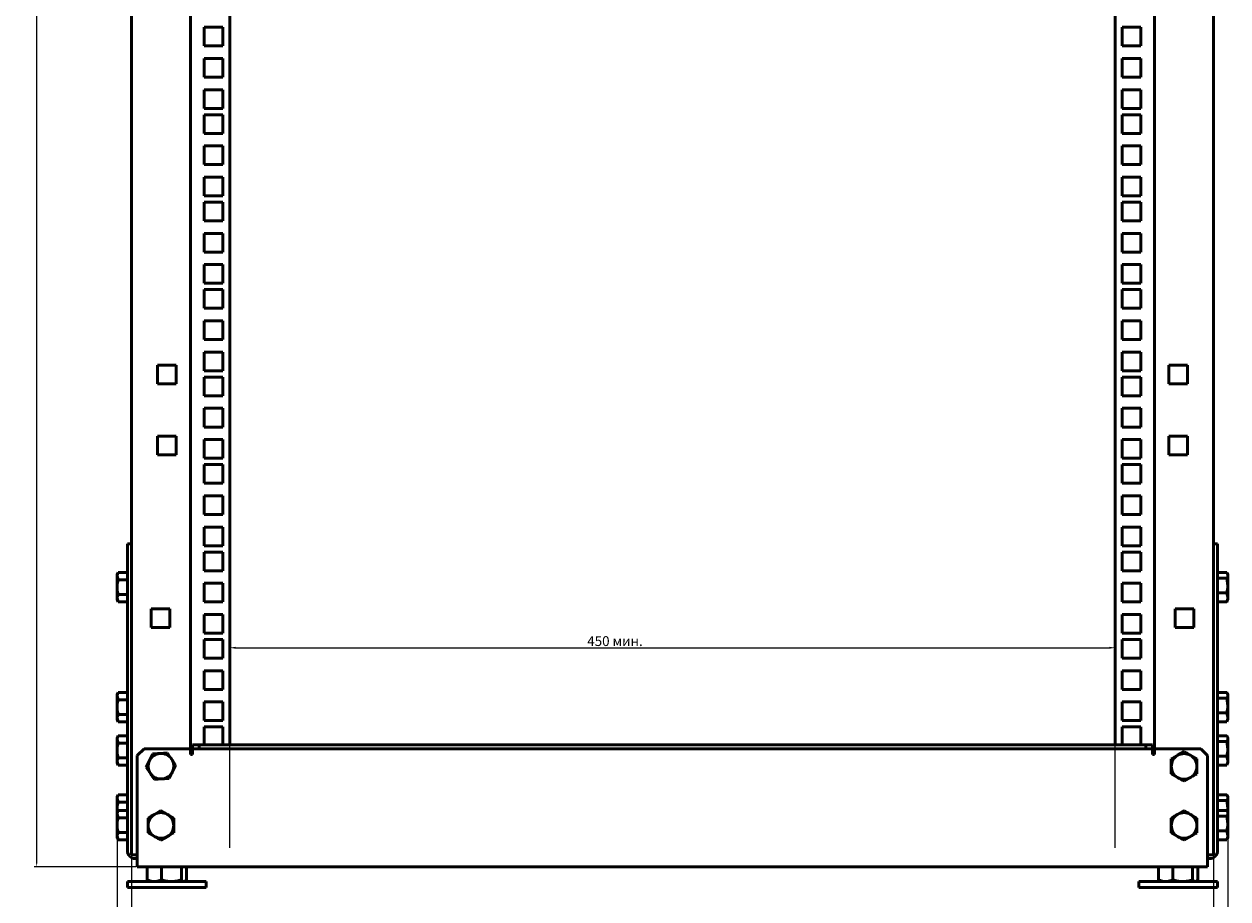
# Model space of a CAD drawing. Units: millimetres. Extents: x 984 to 2610, y -1061 to 1657.
# Drawn here: x 1014 to 1626, y -149 to 295 of the extents above; entities that cross this region are included whole.
import ezdxf

# ---------------------------------------------------------------- set-up
doc = ezdxf.new("R2010")
doc.units = ezdxf.units.MM
doc.header["$PDSIZE"] = -1
doc.layers.add('Основная линия', color=7, linetype='Continuous', lineweight=50)
doc.layers.add('Размеры', color=7, linetype='Continuous')
doc.styles.add('SLDTEXTSTYLE0', font='TXT', dxfattribs={"width": 0.605})
doc.styles.add('Text 2.5', font='isocpeur.ttf', dxfattribs={"height": 2.5})
doc.styles.add('Text 5.0', font='isocpeur.ttf', dxfattribs={"height": 5})
doc.dimstyles.new('SLDDIMSTYLE0', dxfattribs={"dimtxt": 3.5, "dimasz": 3, "dimexe": 0, "dimexo": 0.0625, "dimgap": 0.875, "dimtad": 2, "dimdec": 3, "dimrnd": 1e-09, "dimzin": 12, "dimdsep": 46, "dimtxsty": 'SLDTEXTSTYLE0', "dimsah": 1, "dimcen": 0.09, "dimadec": 0, "dimazin": 3, "dimtfac": 1, "dimtdec": 3, "dimtofl": 0, "dimtmove": 0, "dimatfit": 3, "dimfxl": 1, "dimfrac": 2, "dimtolj": 1, "dimtzin": 12, "dimarcsym": 0})
doc.dimstyles.new('SLDDIMSTYLE1', dxfattribs={"dimtxt": 3.5, "dimasz": 3, "dimexe": 0, "dimexo": 0.0625, "dimgap": 0.875, "dimtad": 2, "dimdec": 3, "dimrnd": 1e-09, "dimzin": 12, "dimdsep": 46, "dimtxsty": 'SLDTEXTSTYLE0', "dimsah": 1, "dimcen": 0.09, "dimadec": 0, "dimazin": 3, "dimtfac": 1, "dimtdec": 3, "dimtofl": 0, "dimtmove": 0, "dimatfit": 3, "dimfxl": 1, "dimfrac": 2, "dimtolj": 1, "dimarcsym": 0})
doc.dimstyles.new('Размер 2.5', dxfattribs={"dimtxt": 2.5, "dimasz": 2.5, "dimexe": 1.25, "dimexo": 0.625, "dimtad": 1, "dimtxsty": 'Text 2.5', "dimcen": 2.5, "dimadec": 0, "dimazin": 0, "dimtfac": 1, "dimtmove": 0, "dimatfit": 3, "dimfxl": 1, "dimarcsym": 0})

# ---------------------------------------------------------------- blocks, each defined once
blk = doc.blocks.new('_D_1')
at = {"layer": 'Defpoints', "color": 0, "transparency": 16777216}
for p in [(1068.62, -127), (1618.62, -127), (1618.62, -188.6)]:
    blk.add_point(p, dxfattribs=at)
at = {"layer": 'Размеры', "color": 0, "lineweight": -2, "transparency": 16777216}
for p, q in [((1068.62, -127.06), (1068.62, -188.6)), ((1618.62, -127.06), (1618.62, -188.6)), ((1071.62, -188.6), (1615.62, -188.6))]:
    blk.add_line(p, q, dxfattribs=at)
at = {"layer": 'Размеры', "color": 0, "transparency": 16777216}
for points in [[(1071.62, -188.1), (1071.62, -189.1), (1068.62, -188.6)], [(1615.62, -188.1), (1615.62, -189.1), (1618.62, -188.6)]]:
    blk.add_solid(points, dxfattribs=at)
at = {"layer": 'Размеры', "color": 0, "transparency": 16777216, "insert": (1336.3, -189.47), "char_height": 5, "attachment_point": 2, "style": 'Text 5.0'}
blk.add_mtext('\\A1;550', dxfattribs=at)
blk = doc.blocks.new('_D_2')
at = {"layer": 'Defpoints', "color": 0, "transparency": 16777216}
for p in [(1568.62, -21.81), (1118.62, -123.5), (1568.62, -123.5)]:
    blk.add_point(p, dxfattribs=at)
at = {"layer": 'Размеры', "color": 0, "lineweight": -2, "transparency": 16777216}
for p, q in [((1118.62, -123.44), (1118.62, -21.81)), ((1121.62, -21.81), (1565.62, -21.81)), ((1568.62, -123.44), (1568.62, -21.81))]:
    blk.add_line(p, q, dxfattribs=at)
at = {"layer": 'Размеры', "color": 0, "transparency": 16777216}
for points in [[(1121.62, -21.31), (1121.62, -22.31), (1118.62, -21.81)], [(1565.62, -21.31), (1565.62, -22.31), (1568.62, -21.81)]]:
    blk.add_solid(points, dxfattribs=at)
at = {"layer": 'Размеры', "color": 0, "transparency": 16777216, "insert": (1314.39, -15.93), "char_height": 5, "attachment_point": 2, "style": 'Text 5.0'}
blk.add_mtext('\\A1;450 мин. ', dxfattribs=at)
blk = doc.blocks.new('_D_4')
at = {"layer": 'Defpoints', "color": 0, "transparency": 16777216}
for p in [(1061.32, -109.63), (1625.92, -109.15), (1625.92, -216.6)]:
    blk.add_point(p, dxfattribs=at)
at = {"layer": 'Размеры', "color": 0, "lineweight": -2, "transparency": 16777216}
for p, q in [((1061.32, -109.69), (1061.32, -216.6)), ((1625.92, -109.21), (1625.92, -216.6)), ((1064.32, -216.6), (1622.92, -216.6))]:
    blk.add_line(p, q, dxfattribs=at)
at = {"layer": 'Размеры', "color": 0, "transparency": 16777216}
for points in [[(1064.32, -216.1), (1064.32, -217.1), (1061.32, -216.6)], [(1622.92, -216.1), (1622.92, -217.1), (1625.92, -216.6)]]:
    blk.add_solid(points, dxfattribs=at)
at = {"layer": 'Размеры', "color": 0, "transparency": 16777216, "insert": (1336.3, -217.47), "char_height": 5, "attachment_point": 2, "style": 'Text 5.0'}
blk.add_mtext('\\A1;564.6', dxfattribs=at)
blk = doc.blocks.new('*D14')
at = {"color": 0, "lineweight": -2, "transparency": 16777216}
for p, q in [((1071, 1656.9), (1019.22, 1656.9)), ((1020.47, -130.6), (1020.47, 1654.4)), ((1071, -133.1), (1019.22, -133.1))]:
    blk.add_line(p, q, dxfattribs=at)
at = {"color": 0, "transparency": 16777216}
for points in [[(1020.05, 1654.4), (1020.88, 1654.4), (1020.47, 1656.9)], [(1020.05, -130.6), (1020.88, -130.6), (1020.47, -133.1)]]:
    blk.add_solid(points, dxfattribs=at)
at = {"layer": 'Defpoints', "color": 0, "transparency": 16777216}
for p in [(1020.47, 1656.9), (1071.62, 1656.9), (1071.62, -133.1)]:
    blk.add_point(p, dxfattribs=at)
at = {"color": 0, "transparency": 16777216, "insert": (1017.34, 761.9), "char_height": 5, "attachment_point": 5, "rotation": 90, "style": 'Text 5.0'}
blk.add_mtext('1790', dxfattribs=at)

msp = doc.modelspace()

# ---------------------------------------------------------------- linework, layer by layer
at = {"layer": 'Основная линия', "color": 7, "linetype": 'Continuous'}
for p, q in [((1068.6232, 1643.0015), (1068.6232, -126.9985)), ((1618.6232, -126.9985), (1618.6232, 1643.0015)), ((1098.6232, 1608.9015), (1098.6232, -73.0985)), ((1118.6232, -71.0985), (1118.6232, 1606.9016)), ((1568.6232, 1606.9016), (1568.6232, -71.0985)), ((1588.6232, -73.0985), (1588.6232, 1608.9015)), ((1105.6232, 293.5515), (1105.6232, 284.0516)), ((1115.1232, 293.5515), (1105.6232, 293.5515)), ((1115.1232, 284.0516), (1115.1232, 293.5515)), ((1581.6232, 293.5515), (1572.1232, 293.5515)), ((1572.1232, 293.5515), (1572.1232, 284.0516)), ((1581.6232, 284.0516), (1581.6232, 293.5515)), ((1105.6232, 284.0516), (1115.1232, 284.0516)), ((1572.1232, 284.0516), (1581.6232, 284.0516)), ((1115.1232, 277.6765), (1105.6232, 277.6765)), ((1105.6232, 277.6765), (1105.6232, 268.1765)), ((1115.1232, 268.1765), (1115.1232, 277.6765)), ((1581.6232, 277.6765), (1572.1232, 277.6765)), ((1572.1232, 277.6765), (1572.1232, 268.1765)), ((1581.6232, 268.1765), (1581.6232, 277.6765)), ((1105.6232, 268.1765), (1115.1232, 268.1765)), ((1572.1232, 268.1765), (1581.6232, 268.1765)), ((1115.1232, 261.8016), (1105.6232, 261.8016)), ((1105.6232, 261.8016), (1105.6232, 252.3015)), ((1115.1232, 252.3015), (1115.1232, 261.8016)), ((1581.6232, 261.8016), (1572.1232, 261.8016)), ((1572.1232, 261.8016), (1572.1232, 252.3015)), ((1581.6232, 252.3015), (1581.6232, 261.8016)), ((1105.6232, 252.3015), (1115.1232, 252.3015)), ((1572.1232, 252.3015), (1581.6232, 252.3015)), ((1115.1232, 249.1015), (1105.6232, 249.1015)), ((1105.6232, 249.1015), (1105.6232, 239.6015)), ((1115.1232, 239.6015), (1115.1232, 249.1015)), ((1581.6232, 249.1015), (1572.1232, 249.1015)), ((1572.1232, 249.1015), (1572.1232, 239.6015)), ((1581.6232, 239.6015), (1581.6232, 249.1015)), ((1105.6232, 239.6015), (1115.1232, 239.6015)), ((1572.1232, 239.6015), (1581.6232, 239.6015)), ((1105.6232, 233.2266), (1105.6232, 223.7265)), ((1115.1232, 233.2266), (1105.6232, 233.2266)), ((1115.1232, 223.7265), (1115.1232, 233.2266)), ((1581.6232, 233.2266), (1572.1232, 233.2266)), ((1572.1232, 233.2266), (1572.1232, 223.7265)), ((1581.6232, 223.7265), (1581.6232, 233.2266)), ((1105.6232, 223.7265), (1115.1232, 223.7265)), ((1572.1232, 223.7265), (1581.6232, 223.7265)), ((1105.6232, 217.3515), (1105.6232, 207.8515)), ((1115.1232, 217.3515), (1105.6232, 217.3515)), ((1115.1232, 207.8515), (1115.1232, 217.3515)), ((1572.1232, 217.3515), (1572.1232, 207.8515)), ((1581.6232, 217.3515), (1572.1232, 217.3515)), ((1581.6232, 207.8515), (1581.6232, 217.3515)), ((1105.6232, 207.8515), (1115.1232, 207.8515)), ((1115.1232, 204.6516), (1105.6232, 204.6516)), ((1105.6232, 204.6516), (1105.6232, 195.1515)), ((1115.1232, 195.1515), (1115.1232, 204.6516)), ((1572.1232, 207.8515), (1581.6232, 207.8515)), ((1581.6232, 204.6516), (1572.1232, 204.6516)), ((1572.1232, 204.6516), (1572.1232, 195.1515)), ((1581.6232, 195.1515), (1581.6232, 204.6516)), ((1105.6232, 195.1515), (1115.1232, 195.1515)), ((1572.1232, 195.1515), (1581.6232, 195.1515)), ((1115.1232, 188.7765), (1105.6232, 188.7765)), ((1105.6232, 188.7765), (1105.6232, 179.2765)), ((1115.1232, 179.2765), (1115.1232, 188.7765)), ((1581.6232, 188.7765), (1572.1232, 188.7765)), ((1572.1232, 188.7765), (1572.1232, 179.2765)), ((1581.6232, 179.2765), (1581.6232, 188.7765)), ((1105.6232, 179.2765), (1115.1232, 179.2765)), ((1572.1232, 179.2765), (1581.6232, 179.2765)), ((1115.1232, 172.9015), (1105.6232, 172.9015)), ((1105.6232, 172.9015), (1105.6232, 163.4016)), ((1115.1232, 163.4016), (1115.1232, 172.9015)), ((1581.6232, 172.9015), (1572.1232, 172.9015)), ((1572.1232, 172.9015), (1572.1232, 163.4016)), ((1581.6232, 163.4016), (1581.6232, 172.9015)), ((1105.6232, 163.4016), (1115.1232, 163.4016)), ((1115.1232, 160.2015), (1105.6232, 160.2015)), ((1105.6232, 160.2015), (1105.6232, 150.7015)), ((1115.1232, 150.7015), (1115.1232, 160.2015)), ((1572.1232, 163.4016), (1581.6232, 163.4016)), ((1581.6232, 160.2015), (1572.1232, 160.2015)), ((1572.1232, 160.2015), (1572.1232, 150.7015)), ((1581.6232, 150.7015), (1581.6232, 160.2015)), ((1105.6232, 150.7015), (1115.1232, 150.7015)), ((1572.1232, 150.7015), (1581.6232, 150.7015)), ((1115.1232, 144.3265), (1105.6232, 144.3265)), ((1105.6232, 144.3265), (1105.6232, 134.8266)), ((1115.1232, 134.8266), (1115.1232, 144.3265)), ((1581.6232, 144.3265), (1572.1232, 144.3265)), ((1572.1232, 144.3265), (1572.1232, 134.8266)), ((1581.6232, 134.8266), (1581.6232, 144.3265)), ((1105.6232, 134.8266), (1115.1232, 134.8266)), ((1572.1232, 134.8266), (1581.6232, 134.8266)), ((1105.6232, 128.4515), (1105.6232, 118.9515)), ((1115.1232, 128.4515), (1105.6232, 128.4515)), ((1115.1232, 118.9515), (1115.1232, 128.4515)), ((1572.1232, 128.4515), (1572.1232, 118.9515)), ((1581.6232, 128.4515), (1572.1232, 128.4515)), ((1581.6232, 118.9515), (1581.6232, 128.4515)), ((1081.8732, 121.7515), (1091.3732, 121.7515)), ((1081.8732, 112.2515), (1081.8732, 121.7515)), ((1091.3732, 121.7515), (1091.3732, 112.2515)), ((1105.6232, 118.9515), (1115.1232, 118.9515)), ((1572.1232, 118.9515), (1581.6232, 118.9515)), ((1605.3732, 121.7515), (1595.8732, 121.7515)), ((1595.8732, 121.7515), (1595.8732, 112.2515)), ((1605.3732, 112.2515), (1605.3732, 121.7515)), ((1091.3732, 112.2515), (1081.8732, 112.2515)), ((1105.6232, 115.7515), (1105.6232, 106.2516)), ((1115.1232, 115.7515), (1105.6232, 115.7515)), ((1115.1232, 106.2516), (1115.1232, 115.7515)), ((1581.6232, 115.7515), (1572.1232, 115.7515)), ((1572.1232, 115.7515), (1572.1232, 106.2516)), ((1581.6232, 106.2516), (1581.6232, 115.7515)), ((1595.8732, 112.2515), (1605.3732, 112.2515)), ((1105.6232, 106.2516), (1115.1232, 106.2516)), ((1572.1232, 106.2516), (1581.6232, 106.2516)), ((1115.1232, 99.8765), (1105.6232, 99.8765)), ((1105.6232, 99.8765), (1105.6232, 90.3765)), ((1115.1232, 90.3765), (1115.1232, 99.8765)), ((1572.1232, 99.8765), (1572.1232, 90.3765)), ((1581.6232, 99.8765), (1572.1232, 99.8765)), ((1581.6232, 90.3765), (1581.6232, 99.8765)), ((1081.8732, 85.7516), (1091.3732, 85.7516)), ((1081.8732, 76.2515), (1081.8732, 85.7516)), ((1091.3732, 85.7516), (1091.3732, 76.2515)), ((1105.6232, 90.3765), (1115.1232, 90.3765)), ((1572.1232, 90.3765), (1581.6232, 90.3765)), ((1605.3732, 85.7516), (1595.8732, 85.7516)), ((1595.8732, 85.7516), (1595.8732, 76.2515)), ((1605.3732, 76.2515), (1605.3732, 85.7516)), ((1105.6232, 84.0016), (1105.6232, 74.5015)), ((1115.1232, 84.0016), (1105.6232, 84.0016)), ((1115.1232, 74.5015), (1115.1232, 84.0016)), ((1572.1232, 84.0016), (1572.1232, 74.5015)), ((1581.6232, 84.0016), (1572.1232, 84.0016)), ((1581.6232, 74.5015), (1581.6232, 84.0016)), ((1091.3732, 76.2515), (1081.8732, 76.2515)), ((1105.6232, 74.5015), (1115.1232, 74.5015)), ((1572.1232, 74.5015), (1581.6232, 74.5015)), ((1595.8732, 76.2515), (1605.3732, 76.2515)), ((1105.6232, 71.3015), (1105.6232, 61.8015)), ((1115.1232, 71.3015), (1105.6232, 71.3015)), ((1115.1232, 61.8015), (1115.1232, 71.3015)), ((1572.1232, 71.3015), (1572.1232, 61.8015)), ((1581.6232, 71.3015), (1572.1232, 71.3015)), ((1581.6232, 61.8015), (1581.6232, 71.3015)), ((1105.6232, 61.8015), (1115.1232, 61.8015)), ((1572.1232, 61.8015), (1581.6232, 61.8015)), ((1115.1232, 55.4266), (1105.6232, 55.4266)), ((1105.6232, 55.4266), (1105.6232, 45.9265)), ((1115.1232, 45.9265), (1115.1232, 55.4266)), ((1581.6232, 55.4266), (1572.1232, 55.4266)), ((1572.1232, 55.4266), (1572.1232, 45.9265)), ((1581.6232, 45.9265), (1581.6232, 55.4266)), ((1105.6232, 45.9265), (1115.1232, 45.9265)), ((1572.1232, 45.9265), (1581.6232, 45.9265)), ((1115.1232, 39.5515), (1105.6232, 39.5515)), ((1105.6232, 39.5515), (1105.6232, 30.0515)), ((1115.1232, 30.0515), (1115.1232, 39.5515)), ((1572.1232, 39.5515), (1572.1232, 30.0515)), ((1581.6232, 39.5515), (1572.1232, 39.5515)), ((1581.6232, 30.0515), (1581.6232, 39.5515)), ((1068.6232, 31.0015), (1066.6232, 31.0015)), ((1066.6232, 31.0015), (1066.6232, -124.9985)), ((1068.6232, 31.0015), (1068.6232, -124.9985)), ((1618.6232, 31.0015), (1620.6232, 31.0015)), ((1618.6232, 31.0015), (1618.6232, -124.9985)), ((1620.6232, 31.0015), (1620.6232, -124.9985)), ((1105.6232, 30.0515), (1115.1232, 30.0515)), ((1105.6232, 26.8516), (1105.6232, 17.3515)), ((1115.1232, 26.8516), (1105.6232, 26.8516)), ((1115.1232, 17.3515), (1115.1232, 26.8516)), ((1572.1232, 30.0515), (1581.6232, 30.0515)), ((1572.1232, 26.8516), (1572.1232, 17.3515)), ((1581.6232, 26.8516), (1572.1232, 26.8516)), ((1581.6232, 17.3515), (1581.6232, 26.8516)), ((1061.9037, 16.5071), (1061.3232, 15.5015)), ((1061.3232, 15.5015), (1061.3232, 14.6307)), ((1061.9037, 12.7543), (1061.3232, 14.6307)), ((1061.3232, 14.6307), (1061.3232, 9.0015)), ((1066.6232, 16.5071), (1061.9037, 16.5071)), ((1066.6232, 12.7543), (1061.9037, 12.7543)), ((1105.6232, 17.3515), (1115.1232, 17.3515)), ((1572.1232, 17.3515), (1581.6232, 17.3515)), ((1620.6232, 16.442), (1625.3426, 16.442)), ((1620.6232, 13.576), (1625.3426, 13.576)), ((1625.3426, 13.576), (1625.9232, 9.8558)), ((1625.9232, 15.5015), (1625.6155, 16.0344)), ((1625.9232, 15.009), (1625.9232, 15.5015)), ((1625.9232, 9.8558), (1625.9232, 15.009)), ((1061.3232, 9.0015), (1061.3232, 3.3724)), ((1115.1232, 10.9765), (1105.6232, 10.9765)), ((1105.6232, 10.9765), (1105.6232, 1.4765)), ((1115.1232, 1.4765), (1115.1232, 10.9765)), ((1581.6232, 10.9765), (1572.1232, 10.9765)), ((1572.1232, 10.9765), (1572.1232, 1.4765)), ((1581.6232, 1.4765), (1581.6232, 10.9765)), ((1620.6232, 6.1355), (1625.3426, 6.1355)), ((1625.3426, 6.1355), (1625.9232, 3.8483)), ((1625.9232, 3.8483), (1625.9232, 9.8558)), ((1061.9037, 1.496), (1061.3232, 3.3724)), ((1061.3232, 3.3724), (1061.3232, 2.5015)), ((1061.3232, 2.5015), (1061.9037, 1.496)), ((1066.6232, 5.2487), (1061.9037, 5.2487)), ((1066.6232, 1.496), (1061.9037, 1.496)), ((1105.6232, 1.4765), (1115.1232, 1.4765)), ((1572.1232, 1.4765), (1581.6232, 1.4765)), ((1620.6232, 1.5611), (1625.3426, 1.5611)), ((1625.6155, 1.9686), (1625.9232, 2.5015)), ((1625.9232, 2.5015), (1625.9232, 3.8483)), ((1078.6232, -11.4985), (1078.6232, -1.9985)), ((1078.6232, -1.9985), (1088.1231, -1.9985)), ((1088.1231, -1.9985), (1088.1231, -11.4985)), ((1105.6232, -4.8985), (1105.6232, -14.3984)), ((1115.1232, -4.8985), (1105.6232, -4.8985)), ((1115.1232, -14.3984), (1115.1232, -4.8985)), ((1581.6232, -4.8985), (1572.1232, -4.8985)), ((1572.1232, -4.8985), (1572.1232, -14.3984)), ((1581.6232, -14.3984), (1581.6232, -4.8985)), ((1608.6232, -1.9985), (1599.1232, -1.9985)), ((1599.1232, -1.9985), (1599.1232, -11.4985)), ((1608.6232, -11.4985), (1608.6232, -1.9985)), ((1088.1231, -11.4985), (1078.6232, -11.4985)), ((1599.1232, -11.4985), (1608.6232, -11.4985)), ((1105.6232, -14.3984), (1115.1232, -14.3984)), ((1105.6232, -17.5985), (1105.6232, -27.0985)), ((1115.1232, -17.5985), (1105.6232, -17.5985)), ((1115.1232, -27.0985), (1115.1232, -17.5985)), ((1572.1232, -14.3984), (1581.6232, -14.3984)), ((1581.6232, -17.5985), (1572.1232, -17.5985)), ((1572.1232, -17.5985), (1572.1232, -27.0985)), ((1581.6232, -27.0985), (1581.6232, -17.5985)), ((1105.6232, -27.0985), (1115.1232, -27.0985)), ((1572.1232, -27.0985), (1581.6232, -27.0985)), ((1115.1232, -33.4735), (1105.6232, -33.4735)), ((1105.6232, -33.4735), (1105.6232, -42.9734)), ((1115.1232, -42.9734), (1115.1232, -33.4735)), ((1581.6232, -33.4735), (1572.1232, -33.4735)), ((1572.1232, -33.4735), (1572.1232, -42.9734)), ((1581.6232, -42.9734), (1581.6232, -33.4735)), ((1061.9037, -44.4929), (1061.3232, -45.4985)), ((1061.3232, -45.4985), (1061.3232, -46.3693)), ((1061.9037, -48.2457), (1061.3232, -46.3693)), ((1061.3232, -51.9985), (1061.3232, -46.3693)), ((1066.6232, -44.4929), (1061.9037, -44.4929)), ((1066.6232, -48.2457), (1061.9037, -48.2457)), ((1105.6232, -42.9734), (1115.1232, -42.9734)), ((1572.1232, -42.9734), (1581.6232, -42.9734)), ((1620.6232, -44.558), (1625.3426, -44.558)), ((1620.6232, -47.424), (1625.3426, -47.424)), ((1625.3426, -47.424), (1625.9232, -51.1442)), ((1625.9232, -45.4985), (1625.6155, -44.9655)), ((1625.9232, -45.991), (1625.9232, -45.4985)), ((1625.9232, -45.991), (1625.9232, -51.1442)), ((1061.3232, -51.9985), (1061.3232, -57.6277)), ((1105.6232, -49.3485), (1105.6232, -58.8485)), ((1115.1232, -49.3485), (1105.6232, -49.3485)), ((1115.1232, -58.8485), (1115.1232, -49.3485)), ((1581.6232, -49.3485), (1572.1232, -49.3485)), ((1572.1232, -49.3485), (1572.1232, -58.8485)), ((1581.6232, -58.8485), (1581.6232, -49.3485)), ((1620.6232, -54.8644), (1625.3426, -54.8644)), ((1625.3426, -54.8644), (1625.9232, -57.1517)), ((1625.9232, -57.1517), (1625.9232, -51.1442)), ((1061.9037, -59.504), (1061.3232, -57.6277)), ((1061.3232, -57.6277), (1061.3232, -58.4985)), ((1061.3232, -58.4985), (1061.9037, -59.504)), ((1066.6232, -55.7512), (1061.9037, -55.7512)), ((1066.6232, -59.504), (1061.9037, -59.504)), ((1105.6232, -58.8485), (1115.1232, -58.8485)), ((1572.1232, -58.8485), (1581.6232, -58.8485)), ((1620.6232, -59.4389), (1625.3426, -59.4389)), ((1625.3426, -59.4389), (1625.5554, -59.0151)), ((1625.6155, -59.0314), (1625.9232, -58.4985)), ((1625.9232, -57.1517), (1625.9232, -58.4985)), ((1061.9037, -66.4929), (1061.3232, -67.4985)), ((1066.6232, -66.4929), (1061.9037, -66.4929)), ((1105.6232, -62.0485), (1105.6232, -71.0985)), ((1115.1232, -62.0485), (1105.6232, -62.0485)), ((1115.1232, -71.0985), (1115.1232, -62.0485)), ((1572.1232, -62.0485), (1572.1232, -71.0985)), ((1581.6232, -62.0485), (1572.1232, -62.0485)), ((1581.6232, -71.0985), (1581.6232, -62.0485)), ((1620.6232, -66.558), (1625.3426, -66.558)), ((1625.9232, -67.4985), (1625.6155, -66.9656)), ((1061.3232, -67.4985), (1061.3232, -68.3693)), ((1061.9037, -70.2457), (1061.3232, -68.3693)), ((1061.3232, -73.9985), (1061.3232, -68.3693)), ((1066.6232, -70.2457), (1061.9037, -70.2457)), ((1075.1231, -73.0985), (1071.6232, -76.5984)), ((1075.1231, -73.0985), (1098.6232, -73.0985)), ((1098.6232, -73.0985), (1098.6232, -76.0985)), ((1099.6232, -73.0985), (1099.6232, -71.0985)), ((1099.6232, -71.0985), (1103.1232, -71.0985)), ((1103.1232, -73.0985), (1099.6232, -73.0985)), ((1099.6232, -73.0985), (1099.6232, -75.0984)), ((1103.1232, -71.0985), (1103.1232, -73.0985)), ((1584.1232, -71.0985), (1103.1232, -71.0985)), ((1584.1232, -73.0985), (1103.1232, -73.0985)), ((1584.1232, -73.0985), (1584.1232, -71.0985)), ((1584.1232, -71.0985), (1587.6232, -71.0985)), ((1587.6232, -73.0985), (1584.1232, -73.0985)), ((1587.6232, -71.0985), (1587.6232, -73.0985)), ((1587.6232, -75.0984), (1587.6232, -73.0985)), ((1588.6232, -76.0985), (1588.6232, -73.0985)), ((1588.6232, -73.0985), (1612.1232, -73.0985)), ((1615.6232, -76.5984), (1612.1232, -73.0985)), ((1620.6232, -69.424), (1625.3426, -69.424)), ((1625.3426, -69.424), (1625.9232, -73.1442)), ((1625.9232, -67.991), (1625.9232, -67.4985)), ((1625.9232, -67.991), (1625.9232, -73.1442)), ((1625.9232, -79.1517), (1625.9232, -73.1442)), ((1061.3232, -73.9985), (1061.3232, -79.6276)), ((1066.6232, -77.7513), (1061.9037, -77.7513)), ((1071.6232, -129.0985), (1071.6232, -76.5984)), ((1086.8679, -75.2305), (1083.1261, -75.5175)), ((1091.1067, -81.4246), (1088.9874, -78.3275)), ((1098.6232, -76.0985), (1099.6232, -76.0985)), ((1099.6232, -76.0985), (1099.6232, -75.0984)), ((1587.6232, -75.0984), (1587.6232, -76.0985)), ((1587.6232, -76.0985), (1588.6232, -76.0985)), ((1603.6232, -74.5929), (1600.3732, -76.4693)), ((1610.1232, -78.3457), (1606.8732, -76.4693)), ((1615.6232, -76.5984), (1615.6232, -129.0985)), ((1620.6232, -76.8645), (1625.3426, -76.8645)), ((1625.3426, -76.8645), (1625.9232, -79.1517)), ((1625.9232, -79.1517), (1625.9232, -80.4984)), ((1061.9037, -81.504), (1061.3232, -79.6276)), ((1061.3232, -79.6276), (1061.3232, -80.4984)), ((1061.3232, -80.4984), (1061.9037, -81.504)), ((1066.6232, -81.504), (1061.9037, -81.504)), ((1076.1396, -82.5724), (1078.259, -85.6694)), ((1620.6232, -81.4389), (1625.3426, -81.4389)), ((1625.3426, -81.4389), (1625.5554, -81.015)), ((1625.6155, -81.0314), (1625.9232, -80.4984)), ((1080.3784, -88.7664), (1084.1202, -88.4794)), ((1597.1232, -85.8512), (1600.3732, -87.7276)), ((1603.6232, -89.604), (1606.8732, -87.7276)), ((1061.9037, -96.4929), (1061.3232, -97.4985)), ((1061.3232, -97.4985), (1061.3232, -98.3693)), ((1066.6232, -96.4929), (1061.9037, -96.4929)), ((1620.6232, -96.558), (1625.3426, -96.558)), ((1625.9232, -97.4985), (1625.6155, -96.9655)), ((1625.9232, -97.991), (1625.9232, -97.4985)), ((1061.9037, -100.2457), (1061.3232, -98.3693)), ((1061.3232, -103.9985), (1061.3232, -98.3693)), ((1061.4764, -105.2331), (1061.3232, -103.9985)), ((1061.3232, -103.9985), (1061.3232, -105.4985)), ((1066.6232, -100.2457), (1061.9037, -100.2457)), ((1620.6232, -99.424), (1625.3426, -99.424)), ((1625.3426, -99.424), (1625.9232, -103.1442)), ((1625.9232, -97.991), (1625.9232, -103.1442)), ((1625.9232, -105.4985), (1625.9232, -103.1442)), ((1061.9037, -104.4929), (1061.3232, -105.4985)), ((1061.3232, -105.4985), (1061.3232, -106.3693)), ((1061.3232, -111.9985), (1061.3232, -106.3693)), ((1061.9037, -108.2457), (1061.3232, -106.3693)), ((1066.6232, -104.4929), (1061.9037, -104.4929)), ((1066.6232, -108.2457), (1061.9037, -108.2457)), ((1083.6232, -104.5929), (1080.3732, -106.4693)), ((1090.1232, -108.3457), (1086.8732, -106.4693)), ((1603.6232, -104.5929), (1600.3732, -106.4693)), ((1610.1232, -108.3457), (1606.8732, -106.4693)), ((1620.6232, -104.558), (1625.3426, -104.558)), ((1620.6232, -107.424), (1625.3426, -107.424)), ((1625.3426, -107.424), (1625.9232, -111.1442)), ((1625.9232, -105.4985), (1625.6155, -104.9655)), ((1625.9232, -105.991), (1625.9232, -105.4985)), ((1625.9232, -105.991), (1625.9232, -111.1442)), ((1061.3232, -111.9985), (1061.3232, -117.6276)), ((1066.6232, -115.7512), (1061.9037, -115.7512)), ((1077.1232, -115.8513), (1080.3732, -117.7276)), ((1597.1232, -115.8513), (1600.3732, -117.7276)), ((1620.6232, -114.8644), (1625.3426, -114.8644)), ((1625.3426, -114.8644), (1625.9232, -117.1517)), ((1625.9232, -117.1517), (1625.9232, -111.1442)), ((1061.9037, -119.504), (1061.3232, -117.6276)), ((1061.3232, -117.6276), (1061.3232, -118.4985)), ((1061.3232, -118.4985), (1061.9037, -119.504)), ((1066.6232, -119.504), (1061.9037, -119.504)), ((1083.6232, -119.604), (1086.8732, -117.7276)), ((1603.6232, -119.604), (1606.8732, -117.7276)), ((1620.6232, -119.4389), (1625.3426, -119.4389)), ((1625.3426, -119.4389), (1625.5554, -119.0151)), ((1625.6155, -119.0314), (1625.9232, -118.4985)), ((1625.9232, -117.1517), (1625.9232, -118.4985)), ((1068.6232, -126.9985), (1071.6232, -126.9985)), ((1615.6232, -126.9985), (1618.6232, -126.9985)), ((1071.6232, -128.9984), (1070.6232, -128.9984)), ((1071.6232, -133.0985), (1071.6232, -129.0985)), ((1071.6232, -133.0985), (1615.6232, -133.0985)), ((1076.5951, -133.0985), (1076.5951, -139.7946)), ((1083.9711, -133.0985), (1083.9711, -139.7946)), ((1093.9992, -133.0985), (1093.9992, -139.7946)), ((1096.6512, -133.0985), (1096.6512, -139.7946)), ((1590.5951, -133.0985), (1590.5951, -139.7946)), ((1597.9711, -133.0985), (1597.9711, -139.7946)), ((1607.9991, -133.0985), (1607.9991, -139.7946)), ((1610.6512, -133.0985), (1610.6512, -139.7946)), ((1615.6232, -128.9984), (1616.6232, -128.9984)), ((1615.6232, -129.0985), (1615.6232, -133.0985)), ((1066.6232, -140.5985), (1066.6232, -143.5985)), ((1066.6232, -140.5985), (1106.6232, -140.5985)), ((1077.315, -140.4205), (1077.6231, -140.5985)), ((1095.6231, -140.5985), (1095.9314, -140.4205)), ((1096.6512, -139.7946), (1095.9225, -140.333)), ((1106.6232, -143.5985), (1106.6232, -140.5985)), ((1580.6232, -140.5985), (1580.6232, -143.5985)), ((1580.6232, -140.5985), (1620.6232, -140.5985)), ((1591.315, -140.4205), (1591.6232, -140.5985)), ((1609.6232, -140.5985), (1609.9314, -140.4205)), ((1610.6512, -139.7946), (1609.9225, -140.333)), ((1620.6232, -143.5985), (1620.6232, -140.5985)), ((1066.6232, -143.5985), (1106.6232, -143.5985)), ((1580.6232, -143.5985), (1620.6232, -143.5985))]:
    msp.add_line(p, q, dxfattribs=at)
for centre, radius, start, end in [((1083.6232, -81.9985), 6.5, 154.3854352, 214.3854352), ((1083.6232, -81.9985), 6.5, 94.3854352, 154.3854352), ((1083.6232, -81.9985), 6.5, 34.3854352, 94.3854352), ((1083.6232, -81.9985), 6.5, 334.3854352, 34.3854352), ((1603.6232, -82.0985), 6.5, 120, 180), ((1603.6232, -82.0985), 6.5, 60, 120), ((1603.6232, -82.0985), 6.5, 0, 60), ((1083.6232, -81.9985), 6.5, 274.3854352, 334.3854352), ((1603.6232, -82.0985), 6.5, 180, 240), ((1603.6232, -82.0985), 6.5, 300, 0), ((1083.6232, -81.9985), 6.5, 214.3854352, 274.3854352), ((1603.6232, -82.0985), 6.5, 240, 300), ((1083.6232, -112.0985), 6.5, 120, 180), ((1083.6232, -112.0985), 6.5, 60, 120), ((1083.6232, -112.0985), 6.5, 0, 60), ((1603.6232, -112.0985), 6.5, 120, 180), ((1603.6232, -112.0985), 6.5, 60, 120), ((1603.6232, -112.0985), 6.5, 0, 60), ((1083.6232, -112.0985), 6.5, 180, 240), ((1083.6232, -112.0985), 6.5, 300, 0), ((1603.6232, -112.0985), 6.5, 180, 240), ((1603.6232, -112.0985), 6.5, 300, 0), ((1083.6232, -112.0985), 6.5, 240, 300), ((1603.6232, -112.0985), 6.5, 240, 300), ((1070.6232, -124.9985), 4, 180, 270), ((1616.6232, -124.9985), 4, 270, 0)]:
    msp.add_arc(centre, radius, start, end, dxfattribs=at)
for points, knots in [([(1061.3232, 14.6307), (1061.3238, 14.6752), (1061.332, 15.3088), (1061.6283, 15.9297), (1061.9037, 16.5071)], [0, 0, 0, 0, 0.07021263, 1, 1, 1, 1]), ([(1061.3232, 9.0015), (1061.3941, 9.9879), (1061.4854, 11.2586), (1061.8272, 12.4809), (1061.9037, 12.7543)], [0, 0, 0, 0, 0.77628222, 1, 1, 1, 1]), ([(1625.3426, 16.442), (1625.5775, 16.0837), (1625.8873, 15.6112), (1625.9162, 15.1263), (1625.9232, 15.009)], [0, 0, 0, 0, 0.758146432, 1, 1, 1, 1]), ([(1625.9232, 15.009), (1625.8523, 14.6324), (1625.761, 14.1472), (1625.4191, 13.6804), (1625.3426, 13.576)], [0, 0, 0, 0, 0.7762866, 1, 1, 1, 1]), ([(1061.9037, 5.2487), (1061.6688, 6.1869), (1061.359, 7.4244), (1061.3302, 8.6944), (1061.3232, 9.0015)], [0, 0, 0, 0, 0.75814724, 1, 1, 1, 1]), ([(1625.9232, 9.8558), (1625.9226, 9.7675), (1625.9143, 8.5113), (1625.6181, 7.2802), (1625.3426, 6.1355)], [0, 0, 0, 0, 0.07022049, 1, 1, 1, 1]), ([(1061.3232, 3.3724), (1061.3238, 3.4169), (1061.332, 4.0505), (1061.6283, 4.6714), (1061.9037, 5.2487)], [0, 0, 0, 0, 0.07021315, 1, 1, 1, 1]), ([(1625.9232, 3.8483), (1625.9226, 3.7941), (1625.9143, 3.0216), (1625.6181, 2.2648), (1625.3426, 1.5611)], [0, 0, 0, 0, 0.07022125, 1, 1, 1, 1]), ([(1625.3426, 1.5611), (1625.4289, 1.6648), (1625.544, 1.803), (1625.5844, 1.9468), (1625.5944, 1.9827)], [0, 0, 0, 0, 0.75000691, 1, 1, 1, 1]), ([(1061.3232, -46.3693), (1061.3238, -46.3248), (1061.332, -45.6912), (1061.6283, -45.0703), (1061.9037, -44.4929)], [0, 0, 0, 0, 0.07021338, 1, 1, 1, 1]), ([(1061.3232, -51.9985), (1061.3302, -51.6913), (1061.359, -50.4214), (1061.6688, -49.1839), (1061.9037, -48.2457)], [0, 0, 0, 0, 0.24185276, 1, 1, 1, 1]), ([(1625.3426, -44.558), (1625.4191, -44.6624), (1625.761, -45.1292), (1625.8523, -45.6144), (1625.9232, -45.991)], [0, 0, 0, 0, 0.22371516, 1, 1, 1, 1]), ([(1625.9232, -45.991), (1625.9162, -46.1083), (1625.8873, -46.5932), (1625.5775, -47.0658), (1625.3426, -47.424)], [0, 0, 0, 0, 0.241852373, 1, 1, 1, 1]), ([(1061.9037, -55.7512), (1061.8272, -55.4778), (1061.4854, -54.2555), (1061.3941, -52.9848), (1061.3232, -51.9985)], [0, 0, 0, 0, 0.22372126, 1, 1, 1, 1]), ([(1625.9232, -51.1442), (1625.9226, -51.2324), (1625.9143, -52.4887), (1625.6181, -53.7198), (1625.3426, -54.8644)], [0, 0, 0, 0, 0.07022055, 1, 1, 1, 1]), ([(1061.3232, -57.6277), (1061.3238, -57.5832), (1061.332, -56.9493), (1061.6283, -56.3285), (1061.9037, -55.7512)], [0, 0, 0, 0, 0.07022048, 1, 1, 1, 1]), ([(1625.9232, -57.1517), (1625.9226, -57.2059), (1625.9143, -57.9783), (1625.6181, -58.7352), (1625.3426, -59.4389)], [0, 0, 0, 0, 0.07021216, 1, 1, 1, 1]), ([(1061.3232, -68.3693), (1061.3238, -68.3248), (1061.332, -67.6912), (1061.6283, -67.0703), (1061.9037, -66.4929)], [0, 0, 0, 0, 0.07021008, 1, 1, 1, 1]), ([(1625.3426, -66.558), (1625.4191, -66.6624), (1625.761, -67.1291), (1625.8523, -67.6143), (1625.9232, -67.991)], [0, 0, 0, 0, 0.22371376, 1, 1, 1, 1]), ([(1061.3232, -73.9985), (1061.3302, -73.6914), (1061.359, -72.4214), (1061.6688, -71.1839), (1061.9037, -70.2457)], [0, 0, 0, 0, 0.24184904, 1, 1, 1, 1]), ([(1625.9232, -67.991), (1625.9162, -68.1083), (1625.8873, -68.5932), (1625.5775, -69.0658), (1625.3426, -69.424)], [0, 0, 0, 0, 0.24185168, 1, 1, 1, 1]), ([(1625.9232, -73.1442), (1625.9226, -73.2324), (1625.9143, -74.4887), (1625.6181, -75.7198), (1625.3426, -76.8645)], [0, 0, 0, 0, 0.07020443, 1, 1, 1, 1]), ([(1061.9037, -77.7513), (1061.8272, -77.4778), (1061.4854, -76.2555), (1061.3941, -74.9849), (1061.3232, -73.9985)], [0, 0, 0, 0, 0.22372126, 1, 1, 1, 1]), ([(1061.3232, -79.6276), (1061.3238, -79.5831), (1061.332, -78.9496), (1061.6283, -78.3286), (1061.9037, -77.7513)], [0, 0, 0, 0, 0.07021694, 1, 1, 1, 1]), ([(1077.762, -79.1884), (1077.3356, -80.0779), (1076.7863, -81.2237), (1076.2578, -82.3258), (1076.1396, -82.5724)], [0, 0, 0, 0, 0.77628077, 1, 1, 1, 1]), ([(1079.3843, -75.8045), (1078.9787, -76.6505), (1078.4437, -77.7663), (1077.8947, -78.9115), (1077.762, -79.1884)], [0, 0, 0, 0, 0.75815008, 1, 1, 1, 1]), ([(1083.1261, -75.5175), (1083.0374, -75.5243), (1081.7739, -75.6211), (1080.5356, -75.7161), (1079.3843, -75.8045)], [0, 0, 0, 0, 0.07020871, 1, 1, 1, 1]), ([(1088.9874, -78.3275), (1088.9371, -78.2541), (1088.2214, -77.2083), (1087.52, -76.1834), (1086.8679, -75.2305)], [0, 0, 0, 0, 0.07021076, 1, 1, 1, 1]), ([(1600.3732, -76.4693), (1600.2961, -76.5138), (1599.1987, -77.1476), (1598.1232, -77.7684), (1597.1232, -78.3457)], [0, 0, 0, 0, 0.07022057, 1, 1, 1, 1]), ([(1597.1232, -78.3457), (1597.1232, -79.2839), (1597.1232, -80.5214), (1597.1232, -81.7913), (1597.1232, -82.0985)], [0, 0, 0, 0, 0.75814748, 1, 1, 1, 1]), ([(1606.8732, -76.4693), (1606.7961, -76.4248), (1605.6986, -75.7912), (1604.6231, -75.1703), (1603.6232, -74.5929)], [0, 0, 0, 0, 0.07021336, 1, 1, 1, 1]), ([(1610.1232, -82.0985), (1610.1232, -81.7913), (1610.1232, -80.5214), (1610.1232, -79.2839), (1610.1232, -78.3457)], [0, 0, 0, 0, 0.24185252, 1, 1, 1, 1]), ([(1625.9232, -79.1517), (1625.9226, -79.2059), (1625.9143, -79.9784), (1625.6181, -80.7353), (1625.3426, -81.4389)], [0, 0, 0, 0, 0.07022147, 1, 1, 1, 1]), ([(1087.862, -88.1925), (1087.9802, -87.9459), (1088.5087, -86.8438), (1089.0579, -85.698), (1089.4843, -84.8085)], [0, 0, 0, 0, 0.223716091, 1, 1, 1, 1]), ([(1089.4843, -84.8085), (1089.6171, -84.5316), (1090.1662, -83.3864), (1090.7012, -82.2706), (1091.1067, -81.4246)], [0, 0, 0, 0, 0.24186002, 1, 1, 1, 1]), ([(1597.1232, -82.0985), (1597.1232, -83.0849), (1597.1232, -84.3555), (1597.1232, -85.5778), (1597.1232, -85.8512)], [0, 0, 0, 0, 0.77629404, 1, 1, 1, 1]), ([(1610.1232, -85.8512), (1610.1232, -85.5778), (1610.1232, -84.3555), (1610.1232, -83.0849), (1610.1232, -82.0985)], [0, 0, 0, 0, 0.22370596, 1, 1, 1, 1]), ([(1078.259, -85.6694), (1078.3092, -85.7428), (1079.025, -86.7886), (1079.7263, -87.8135), (1080.3784, -88.7664)], [0, 0, 0, 0, 0.07021076, 1, 1, 1, 1]), ([(1084.1202, -88.4794), (1084.2089, -88.4726), (1085.4725, -88.3758), (1086.7107, -88.2808), (1087.862, -88.1925)], [0, 0, 0, 0, 0.070224328, 1, 1, 1, 1]), ([(1600.3732, -87.7276), (1600.4502, -87.7721), (1601.5477, -88.4057), (1602.6232, -89.0267), (1603.6232, -89.604)], [0, 0, 0, 0, 0.07021326, 1, 1, 1, 1]), ([(1606.8732, -87.7276), (1606.9502, -87.6831), (1608.0476, -87.0493), (1609.1232, -86.4285), (1610.1232, -85.8512)], [0, 0, 0, 0, 0.07022065, 1, 1, 1, 1]), ([(1061.3232, -98.3693), (1061.3238, -98.3248), (1061.332, -97.6912), (1061.6283, -97.0703), (1061.9037, -96.4929)], [0, 0, 0, 0, 0.07021694, 1, 1, 1, 1]), ([(1625.3426, -96.558), (1625.4191, -96.6624), (1625.761, -97.1292), (1625.8523, -97.6144), (1625.9232, -97.991)], [0, 0, 0, 0, 0.223712151, 1, 1, 1, 1]), ([(1061.3232, -103.9985), (1061.3302, -103.6913), (1061.359, -102.4214), (1061.6688, -101.1839), (1061.9037, -100.2457)], [0, 0, 0, 0, 0.24185276, 1, 1, 1, 1]), ([(1625.9232, -97.991), (1625.9162, -98.1083), (1625.8873, -98.5932), (1625.5775, -99.0657), (1625.3426, -99.424)], [0, 0, 0, 0, 0.24184887, 1, 1, 1, 1]), ([(1625.9232, -103.1442), (1625.923, -103.2325), (1625.9222, -103.8674), (1625.7759, -104.4895), (1625.6499, -105.0252)], [0, 0, 0, 0, 0.139010563, 1, 1, 1, 1]), ([(1061.3232, -106.3693), (1061.3238, -106.3248), (1061.332, -105.6912), (1061.6283, -105.0703), (1061.9037, -104.4929)], [0, 0, 0, 0, 0.07021263, 1, 1, 1, 1]), ([(1061.3232, -111.9985), (1061.3302, -111.6913), (1061.359, -110.4214), (1061.6688, -109.1839), (1061.9037, -108.2457)], [0, 0, 0, 0, 0.24185276, 1, 1, 1, 1]), ([(1080.3732, -106.4693), (1080.2961, -106.5138), (1079.1986, -107.1473), (1078.1231, -107.7683), (1077.1232, -108.3457)], [0, 0, 0, 0, 0.07021692, 1, 1, 1, 1]), ([(1077.1232, -108.3457), (1077.1232, -109.2839), (1077.1232, -110.5214), (1077.1232, -111.7913), (1077.1232, -112.0984)], [0, 0, 0, 0, 0.75816306, 1, 1, 1, 1]), ([(1086.8732, -106.4693), (1086.7961, -106.4248), (1085.6986, -105.7913), (1084.6231, -105.1703), (1083.6232, -104.5929)], [0, 0, 0, 0, 0.07021638, 1, 1, 1, 1]), ([(1090.1232, -112.0984), (1090.1232, -111.7913), (1090.1232, -110.5214), (1090.1232, -109.2839), (1090.1232, -108.3457)], [0, 0, 0, 0, 0.24183694, 1, 1, 1, 1]), ([(1600.3732, -106.4693), (1600.2961, -106.5138), (1599.1986, -107.1474), (1598.1231, -107.7683), (1597.1232, -108.3457)], [0, 0, 0, 0, 0.07021328, 1, 1, 1, 1]), ([(1597.1232, -108.3457), (1597.1232, -109.2839), (1597.1232, -110.5214), (1597.1232, -111.7913), (1597.1232, -112.0984)], [0, 0, 0, 0, 0.75816306, 1, 1, 1, 1]), ([(1606.8732, -106.4693), (1606.7961, -106.4248), (1605.6986, -105.7912), (1604.6231, -105.1703), (1603.6232, -104.5929)], [0, 0, 0, 0, 0.07021281, 1, 1, 1, 1]), ([(1610.1232, -112.0984), (1610.1232, -111.7913), (1610.1232, -110.5214), (1610.1232, -109.2839), (1610.1232, -108.3457)], [0, 0, 0, 0, 0.24183694, 1, 1, 1, 1]), ([(1625.3426, -104.558), (1625.4191, -104.6624), (1625.761, -105.1291), (1625.8523, -105.6143), (1625.9232, -105.991)], [0, 0, 0, 0, 0.22370917, 1, 1, 1, 1]), ([(1625.9232, -105.991), (1625.9162, -106.1083), (1625.8873, -106.5932), (1625.5775, -107.0658), (1625.3426, -107.424)], [0, 0, 0, 0, 0.241852544, 1, 1, 1, 1]), ([(1061.9037, -115.7512), (1061.8272, -115.4778), (1061.4854, -114.2555), (1061.3941, -112.9849), (1061.3232, -111.9985)], [0, 0, 0, 0, 0.22372126, 1, 1, 1, 1]), ([(1061.3232, -117.6276), (1061.3238, -117.5831), (1061.332, -116.9495), (1061.6283, -116.3286), (1061.9037, -115.7512)], [0, 0, 0, 0, 0.07021315, 1, 1, 1, 1]), ([(1077.1232, -112.0984), (1077.1232, -113.0848), (1077.1232, -114.3555), (1077.1232, -115.5778), (1077.1232, -115.8513)], [0, 0, 0, 0, 0.77628227, 1, 1, 1, 1]), ([(1086.8732, -117.7276), (1086.9502, -117.6831), (1088.0477, -117.0495), (1089.1232, -116.4286), (1090.1232, -115.8513)], [0, 0, 0, 0, 0.07020335, 1, 1, 1, 1]), ([(1090.1232, -115.8513), (1090.1232, -115.5778), (1090.1232, -114.3555), (1090.1232, -113.0848), (1090.1232, -112.0984)], [0, 0, 0, 0, 0.22371773, 1, 1, 1, 1]), ([(1597.1232, -112.0984), (1597.1232, -113.0848), (1597.1232, -114.3555), (1597.1232, -115.5778), (1597.1232, -115.8513)], [0, 0, 0, 0, 0.77628227, 1, 1, 1, 1]), ([(1606.8732, -117.7276), (1606.9502, -117.6831), (1608.0477, -117.0496), (1609.1232, -116.4286), (1610.1232, -115.8513)], [0, 0, 0, 0, 0.07021336, 1, 1, 1, 1]), ([(1610.1232, -115.8513), (1610.1232, -115.5778), (1610.1232, -114.3555), (1610.1232, -113.0848), (1610.1232, -112.0984)], [0, 0, 0, 0, 0.22371773, 1, 1, 1, 1]), ([(1625.9232, -111.1442), (1625.9226, -111.2324), (1625.9143, -112.4887), (1625.6181, -113.7198), (1625.3426, -114.8644)], [0, 0, 0, 0, 0.07022049, 1, 1, 1, 1]), ([(1080.3732, -117.7276), (1080.4502, -117.7721), (1081.5478, -118.4057), (1082.6232, -119.0266), (1083.6232, -119.604)], [0, 0, 0, 0, 0.07021638, 1, 1, 1, 1]), ([(1600.3732, -117.7276), (1600.4502, -117.7721), (1601.5477, -118.4057), (1602.6232, -119.0267), (1603.6232, -119.604)], [0, 0, 0, 0, 0.070212713, 1, 1, 1, 1]), ([(1625.9232, -117.1517), (1625.9226, -117.2059), (1625.9143, -117.9784), (1625.6181, -118.7352), (1625.3426, -119.4389)], [0, 0, 0, 0, 0.07022125, 1, 1, 1, 1]), ([(1080.2831, -140.5985), (1080.1957, -140.5975), (1079.5337, -140.5901), (1078.2856, -140.4146), (1077.162, -140.0025), (1076.5951, -139.7946)], [0, 0, 0, 0, 0.07009038, 0.53078364, 1, 1, 1, 1]), ([(1076.5951, -139.7946), (1076.6797, -139.8915), (1076.9168, -140.1631), (1077.1633, -140.2451), (1077.3218, -140.2978)], [0, 0, 0, 0, 0.35678587, 1, 1, 1, 1]), ([(1083.9711, -139.7946), (1083.3721, -140.0193), (1082.1633, -140.4727), (1080.9136, -140.5563), (1080.2831, -140.5985)], [0, 0, 0, 0, 0.49545832, 1, 1, 1, 1]), ([(1088.9851, -140.5985), (1088.8662, -140.5975), (1087.9662, -140.5901), (1086.2693, -140.4146), (1084.7418, -140.0025), (1083.9711, -139.7946)], [0, 0, 0, 0, 0.07009006, 0.53078467, 1, 1, 1, 1]), ([(1093.9992, -139.7946), (1093.1848, -140.0193), (1091.5413, -140.4727), (1089.8423, -140.5563), (1088.9851, -140.5985)], [0, 0, 0, 0, 0.49545952, 1, 1, 1, 1]), ([(1095.3252, -140.5985), (1094.9644, -140.4935), (1094.5154, -140.363), (1094.0839, -139.8879), (1093.9992, -139.7946)], [0, 0, 0, 0, 0.80364995, 1, 1, 1, 1]), ([(1594.2831, -140.5985), (1594.1957, -140.5975), (1593.5337, -140.5901), (1592.2855, -140.4146), (1591.162, -140.0025), (1590.5951, -139.7946)], [0, 0, 0, 0, 0.07009025, 0.53078621, 1, 1, 1, 1]), ([(1590.5951, -139.7946), (1590.6797, -139.8915), (1590.9167, -140.1631), (1591.1633, -140.2451), (1591.3218, -140.2978)], [0, 0, 0, 0, 0.35678431, 1, 1, 1, 1]), ([(1597.9711, -139.7946), (1597.3721, -140.0193), (1596.1633, -140.4727), (1594.9136, -140.5563), (1594.2831, -140.5985)], [0, 0, 0, 0, 0.49545687, 1, 1, 1, 1]), ([(1602.9851, -140.5985), (1602.8663, -140.5975), (1601.9662, -140.5901), (1600.2693, -140.4146), (1598.7418, -140.0025), (1597.9711, -139.7946)], [0, 0, 0, 0, 0.070090254, 0.530786218, 1, 1, 1, 1]), ([(1607.9991, -139.7946), (1607.1848, -140.0193), (1605.5413, -140.4727), (1603.8423, -140.5563), (1602.9851, -140.5985)], [0, 0, 0, 0, 0.49545688, 1, 1, 1, 1]), ([(1609.3252, -140.5985), (1608.9644, -140.4935), (1608.5155, -140.363), (1608.0839, -139.8879), (1607.9991, -139.7946)], [0, 0, 0, 0, 0.80364778, 1, 1, 1, 1])]:
    msp.add_open_spline(points, degree=3, knots=knots, dxfattribs=at)

# ---------------------------------------------------------------- dimensions: what is measured, and where the dimension line sits
dim = msp.add_linear_dim(base=(1020.4679, 1656.9015), p1=(1071.6232, -133.0985), p2=(1071.6232, 1656.9015), angle=90, dimstyle='Размер 2.5', override={"dimtxsty": 'Text 5.0'})
dim.commit()
dim.dimension.update_dxf_attribs({"geometry": '*D14', "text_midpoint": (1017.3429, 761.9015)})
at = {"layer": 'Размеры'}
dim = msp.add_linear_dim(base=(1568.6232, -21.8054), p1=(1118.6232, -123.4985), p2=(1568.6232, -123.4985), text='<> мин. ', dimstyle='SLDDIMSTYLE1', override={"dimtxsty": 'Text 5.0'}, dxfattribs=at)
dim.commit()
dim.dimension.update_dxf_attribs({"geometry": '_D_2', "text_midpoint": (1314.3905, -21.8054), "dimtype": 160})
dim = msp.add_linear_dim(base=(1625.9232, -216.5985), p1=(1061.3232, -109.6276), p2=(1625.9232, -109.1517), angle=0, dimstyle='SLDDIMSTYLE0', override={"dimtxsty": 'Text 5.0'}, dxfattribs=at)
dim.commit()
dim.dimension.update_dxf_attribs({"geometry": '_D_4', "text_midpoint": (1336.295, -216.5985), "dimtype": 160})
dim = msp.add_linear_dim(base=(1618.6232, -188.5985), p1=(1068.6232, -126.9985), p2=(1618.6232, -126.9985), dimstyle='SLDDIMSTYLE0', override={"dimtxsty": 'Text 5.0'}, dxfattribs=at)
dim.commit()
dim.dimension.update_dxf_attribs({"geometry": '_D_1', "text_midpoint": (1336.295, -188.5985), "dimtype": 160})

doc.saveas('drawing.dxf')
